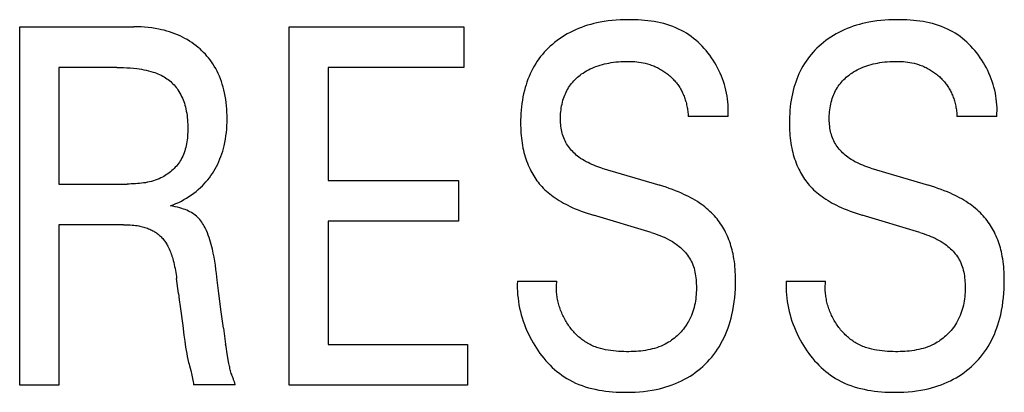
# Model space of a CAD drawing. Extents: x 0 to 594, y 0 to 420.
# Drawn here: x 74 to 79, y 236 to 238 of the extents above; entities that cross this region are included whole.
import ezdxf

# ---------------------------------------------------------------- set-up
doc = ezdxf.new("R2010")
doc.units = 0
doc.header["$LTSCALE"] = 32.67
doc.header["$MEASUREMENT"] = 0
doc.layers.add('20000_FRONT_O', color=7, linetype='CONTINUOUS')

msp = doc.modelspace()

# ---------------------------------------------------------------- linework, layer by layer
at = {"layer": '20000_FRONT_O', "color": 7, "linetype": 'Continuous'}
for p, q in [((74.42488, 236.27863), (74.42488, 237.87863)), ((74.42488, 237.87863), (74.9347, 237.87863)), ((75.62687, 236.27863), (75.62687, 237.87863)), ((75.62687, 237.87863), (76.40702, 237.87863)), ((76.40702, 237.87863), (76.40702, 237.6972)), ((74.59996, 237.6972), (74.59996, 237.17672)), ((74.8585, 237.6972), (74.59996, 237.6972)), ((75.80195, 237.6972), (75.80195, 237.19259)), ((76.40702, 237.6972), (75.80195, 237.6972)), ((77.58542, 237.47835), (77.40762, 237.47835)), ((78.78468, 237.47835), (78.60688, 237.47835)), ((77.02298, 237.24815), (77.28062, 237.17105)), ((78.22225, 237.24815), (78.47988, 237.17105)), ((74.59996, 237.17672), (74.90477, 237.17672)), ((75.80195, 237.19259), (76.38344, 237.19259)), ((76.38344, 237.19259), (76.38344, 237.01116)), ((77.24251, 236.96013), (76.98488, 237.03724)), ((78.44178, 236.96013), (78.18415, 237.03724)), ((74.59996, 236.99528), (74.59996, 236.27863)), ((74.88844, 236.99528), (74.59996, 236.99528)), ((75.80195, 237.01116), (75.80195, 236.46006)), ((76.38344, 237.01116), (75.80195, 237.01116)), ((75.13337, 236.68798), (75.12521, 236.75489)), ((76.6456, 236.74241), (76.82159, 236.74241)), ((77.84487, 236.74241), (78.02086, 236.74241)), ((75.33385, 236.53263), (75.34383, 236.46233)), ((75.80195, 236.46006), (76.42335, 236.46006)), ((76.42335, 236.46006), (76.42335, 236.27863)), ((74.59996, 236.27863), (74.42488, 236.27863)), ((75.38647, 236.27976), (75.2005, 236.27976)), ((76.42335, 236.27863), (75.62687, 236.27863))]:
    msp.add_line(p, q, dxfattribs=at)
for points in [[(77.58542, 237.47835), (77.58625, 237.49134), (77.5866, 237.50438), (77.58647, 237.51744), (77.58587, 237.53051), (77.58482, 237.54358), (77.58331, 237.55664), (77.58136, 237.56966), (77.57897, 237.58264), (77.57615, 237.59556), (77.5729, 237.60841), (77.56925, 237.62117), (77.56518, 237.63382), (77.56072, 237.64636), (77.55586, 237.65877), (77.55062, 237.67104), (77.545, 237.68314), (77.53901, 237.69508), (77.53266, 237.70682), (77.52595, 237.71837), (77.51895, 237.72961), (77.51162, 237.74062), (77.50396, 237.75139), (77.49597, 237.7619), (77.48768, 237.77214), (77.47907, 237.78209), (77.47017, 237.79174), (77.46098, 237.80106), (77.4515, 237.81006), (77.44174, 237.8187), (77.43172, 237.82698), (77.42143, 237.83488), (77.41088, 237.84238), (77.40009, 237.84948), (77.38905, 237.85615), (77.37778, 237.86238), (77.36511, 237.86871), (77.35219, 237.87452), (77.33903, 237.8798), (77.32565, 237.8846), (77.31208, 237.88891), (77.29833, 237.89277), (77.28442, 237.89619), (77.27037, 237.89919), (77.2562, 237.90178), (77.24193, 237.904), (77.22759, 237.90585), (77.21318, 237.90736), (77.19873, 237.90854), (77.18426, 237.90941), (77.16979, 237.91), (77.15533, 237.91031), (77.14091, 237.91038), (77.12265, 237.91012), (77.10447, 237.90946), (77.08638, 237.90836), (77.06837, 237.9068), (77.05045, 237.90475), (77.0326, 237.90217), (77.01482, 237.89904), (77.00075, 237.89614), (76.98675, 237.89287), (76.97283, 237.88922), (76.959, 237.88518), (76.9453, 237.88075), (76.93172, 237.87591), (76.9183, 237.87067), (76.90505, 237.86502), (76.89262, 237.85926), (76.88038, 237.85312), (76.86833, 237.84659), (76.8565, 237.83969), (76.8449, 237.83242), (76.83354, 237.82476), (76.82244, 237.81673), (76.81161, 237.80833), (76.80188, 237.80023), (76.7924, 237.79183), (76.78319, 237.78313), (76.77427, 237.77413), (76.76565, 237.76485), (76.75733, 237.75529), (76.74934, 237.74546), (76.74169, 237.73537), (76.73439, 237.72504), (76.72745, 237.71446), (76.72069, 237.70331), (76.71432, 237.69192), (76.70834, 237.68033), (76.70275, 237.66854), (76.69753, 237.65657), (76.69269, 237.64443), (76.68822, 237.63216), (76.68411, 237.61976), (76.68035, 237.60724), (76.67695, 237.59464), (76.67346, 237.58002), (76.67041, 237.56531), (76.66779, 237.55053), (76.66559, 237.53568), (76.66378, 237.52079), (76.66235, 237.50586), (76.66129, 237.49091)], [(78.78468, 237.47835), (78.78551, 237.49134), (78.78586, 237.50438), (78.78573, 237.51744), (78.78513, 237.53051), (78.78408, 237.54358), (78.78257, 237.55664), (78.78062, 237.56966), (78.77823, 237.58264), (78.77541, 237.59556), (78.77217, 237.60841), (78.76851, 237.62117), (78.76445, 237.63382), (78.75998, 237.64636), (78.75512, 237.65877), (78.74988, 237.67104), (78.74426, 237.68314), (78.73827, 237.69508), (78.73192, 237.70682), (78.72521, 237.71837), (78.71822, 237.72961), (78.71088, 237.74062), (78.70322, 237.75139), (78.69524, 237.7619), (78.68694, 237.77214), (78.67834, 237.78209), (78.66944, 237.79174), (78.66024, 237.80106), (78.65076, 237.81006), (78.64101, 237.8187), (78.63098, 237.82698), (78.62069, 237.83488), (78.61015, 237.84238), (78.59935, 237.84948), (78.58832, 237.85615), (78.57705, 237.86238), (78.56438, 237.86871), (78.55145, 237.87452), (78.53829, 237.8798), (78.52492, 237.8846), (78.51134, 237.88891), (78.49759, 237.89277), (78.48368, 237.89619), (78.46963, 237.89919), (78.45546, 237.90178), (78.4412, 237.904), (78.42685, 237.90585), (78.41244, 237.90736), (78.39799, 237.90854), (78.38352, 237.90941), (78.36905, 237.91), (78.35459, 237.91031), (78.34018, 237.91038), (78.32191, 237.91012), (78.30374, 237.90946), (78.28564, 237.90836), (78.26764, 237.9068), (78.24971, 237.90475), (78.23186, 237.90217), (78.21408, 237.89904), (78.20002, 237.89614), (78.18601, 237.89287), (78.17209, 237.88922), (78.15827, 237.88518), (78.14456, 237.88075), (78.13099, 237.87591), (78.11757, 237.87067), (78.10432, 237.86502), (78.09189, 237.85926), (78.07964, 237.85312), (78.0676, 237.84659), (78.05577, 237.83969), (78.04416, 237.83242), (78.03281, 237.82476), (78.02171, 237.81673), (78.01088, 237.80833), (78.00114, 237.80023), (77.99166, 237.79183), (77.98246, 237.78313), (77.97353, 237.77413), (77.96491, 237.76485), (77.9566, 237.75529), (77.94861, 237.74546), (77.94095, 237.73537), (77.93365, 237.72504), (77.92671, 237.71446), (77.91995, 237.70331), (77.91358, 237.69192), (77.9076, 237.68033), (77.90201, 237.66854), (77.89679, 237.65657), (77.89195, 237.64443), (77.88748, 237.63216), (77.88337, 237.61976), (77.87962, 237.60724), (77.87622, 237.59464), (77.87272, 237.58002), (77.86968, 237.56531), (77.86706, 237.55053), (77.86485, 237.53568), (77.86304, 237.52079), (77.86161, 237.50586), (77.86055, 237.49091)], [(75.09709, 237.0792), (75.10964, 237.08401), (75.12203, 237.08923), (75.13425, 237.09485), (75.14627, 237.10087), (75.1578, 237.10712), (75.16911, 237.11374), (75.18019, 237.12073), (75.19103, 237.12808), (75.20152, 237.13574), (75.21175, 237.14375), (75.2217, 237.15212), (75.23135, 237.16084), (75.23986, 237.16909), (75.24811, 237.17762), (75.25608, 237.18643), (75.26376, 237.19549), (75.27113, 237.20481), (75.27819, 237.21436), (75.28492, 237.22415), (75.29132, 237.23416), (75.29737, 237.24438), (75.30323, 237.25512), (75.30872, 237.26606), (75.31383, 237.27719), (75.31858, 237.28847), (75.32297, 237.29991), (75.32699, 237.31148), (75.33067, 237.32316), (75.334, 237.33494), (75.33698, 237.34681), (75.34024, 237.36174), (75.34299, 237.37677), (75.34526, 237.39187), (75.34707, 237.40705), (75.34844, 237.42227), (75.34941, 237.43754), (75.34998, 237.45283), (75.35018, 237.46814), (75.35006, 237.48263), (75.3496, 237.4971), (75.34881, 237.51156), (75.34765, 237.52599), (75.34612, 237.54037), (75.34419, 237.5547), (75.34185, 237.56897), (75.33909, 237.58317), (75.33587, 237.59728), (75.33265, 237.60965), (75.32906, 237.62192), (75.3251, 237.63408), (75.32075, 237.6461), (75.31601, 237.65797), (75.31086, 237.66967), (75.3053, 237.68117), (75.29933, 237.69245), (75.29293, 237.7035), (75.28706, 237.71282), (75.28089, 237.72195), (75.2744, 237.73087), (75.26763, 237.73957), (75.26057, 237.74805), (75.25323, 237.7563), (75.24564, 237.7643), (75.23779, 237.77205), (75.22969, 237.77955), (75.22137, 237.78678), (75.21207, 237.79432), (75.20252, 237.80154), (75.19274, 237.80842), (75.18273, 237.81498), (75.17251, 237.82119), (75.16209, 237.82707), (75.1515, 237.83261), (75.14073, 237.83781), (75.12924, 237.8429), (75.11759, 237.84761), (75.1058, 237.85196), (75.09388, 237.85595), (75.08184, 237.85958), (75.0697, 237.86287), (75.05748, 237.86581), (75.04518, 237.86842), (75.02955, 237.87126), (75.01384, 237.87361), (74.99808, 237.87547), (74.98226, 237.87689), (74.96642, 237.87787), (74.95056, 237.87844), (74.9347, 237.87863)], [(74.8585, 237.6972), (74.87338, 237.69708), (74.88826, 237.6967), (74.90313, 237.69603), (74.91798, 237.69505), (74.93281, 237.69372), (74.94761, 237.69203), (74.95812, 237.69059), (74.96861, 237.68892), (74.97905, 237.68701), (74.98944, 237.68484), (74.99976, 237.68238), (75.01001, 237.67962), (75.02018, 237.67654), (75.02751, 237.67407), (75.03478, 237.67141), (75.04197, 237.66854), (75.04907, 237.66546), (75.05606, 237.66214), (75.06292, 237.65859), (75.06965, 237.65478), (75.07622, 237.65071), (75.08204, 237.64678), (75.08772, 237.64263), (75.09325, 237.63827), (75.09861, 237.63371), (75.10381, 237.62895), (75.10884, 237.62401), (75.11369, 237.61889), (75.11836, 237.61359), (75.12283, 237.60814), (75.12709, 237.60253), (75.13116, 237.59678), (75.13567, 237.58983), (75.13989, 237.58269), (75.14383, 237.5754), (75.14749, 237.56797), (75.15088, 237.5604), (75.15402, 237.55272), (75.1569, 237.54495), (75.15954, 237.53709), (75.16194, 237.52916), (75.16412, 237.52118), (75.16641, 237.51167), (75.1684, 237.5021), (75.17011, 237.49249), (75.17154, 237.48283), (75.17272, 237.47312), (75.17364, 237.46336), (75.17433, 237.45357), (75.17479, 237.44373), (75.17505, 237.43384), (75.1751, 237.42392), (75.175, 237.4155), (75.17475, 237.40707), (75.17435, 237.39863), (75.17377, 237.3902), (75.17302, 237.38179), (75.17206, 237.37341), (75.1709, 237.36507), (75.16952, 237.35678), (75.16791, 237.34856), (75.16604, 237.34042), (75.16392, 237.33236), (75.16153, 237.32441), (75.15886, 237.31657), (75.15589, 237.30886), (75.1526, 237.30128), (75.149, 237.29385), (75.14506, 237.28658), (75.14137, 237.28041), (75.13742, 237.27437), (75.13323, 237.26848), (75.12881, 237.26273), (75.12416, 237.25714), (75.11931, 237.2517), (75.11426, 237.24643), (75.10901, 237.24134), (75.10359, 237.23642), (75.098, 237.23168), (75.09224, 237.22714), (75.08634, 237.22279), (75.0803, 237.21864), (75.07413, 237.2147), (75.06784, 237.21097), (75.06145, 237.20747), (75.05495, 237.20418), (75.04671, 237.2004), (75.03834, 237.19696), (75.02985, 237.19386), (75.02126, 237.19107), (75.01257, 237.18859), (75.0038, 237.18638), (74.99495, 237.18445), (74.98604, 237.18278), (74.97708, 237.18135), (74.96808, 237.18014), (74.95904, 237.17914), (74.94999, 237.17834), (74.94092, 237.17771), (74.93186, 237.17725), (74.9228, 237.17695), (74.91377, 237.17677), (74.90477, 237.17672)], [(77.02298, 237.24815), (77.01391, 237.25096), (77.00488, 237.25395), (76.99591, 237.25714), (76.987, 237.26054), (76.97819, 237.26416), (76.96947, 237.26802), (76.96087, 237.27214), (76.9524, 237.27651), (76.94409, 237.28116), (76.93593, 237.28611), (76.92795, 237.29135), (76.92017, 237.29691), (76.91432, 237.30142), (76.90861, 237.30612), (76.90304, 237.31101), (76.89764, 237.31608), (76.89242, 237.32132), (76.88738, 237.32674), (76.88255, 237.33233), (76.87792, 237.33807), (76.87353, 237.34398), (76.86938, 237.35004), (76.86548, 237.35626), (76.86184, 237.36261), (76.85848, 237.36911), (76.85533, 237.37594), (76.85247, 237.38291), (76.8499, 237.38999), (76.84761, 237.39718), (76.84559, 237.40447), (76.84383, 237.41184), (76.84232, 237.41928), (76.84104, 237.42678), (76.84, 237.43432), (76.83918, 237.44191), (76.83856, 237.44951), (76.83815, 237.45713), (76.83792, 237.46474), (76.83789, 237.4735), (76.8381, 237.48225), (76.83856, 237.49096), (76.83927, 237.49965), (76.84024, 237.50829), (76.84147, 237.5169), (76.84297, 237.52545), (76.84474, 237.53396), (76.84678, 237.54241), (76.84911, 237.55079), (76.85141, 237.55817), (76.85394, 237.56548), (76.85669, 237.57271), (76.85968, 237.57984), (76.86291, 237.58687), (76.86637, 237.59379), (76.87008, 237.60056), (76.87403, 237.6072), (76.87823, 237.61367), (76.88268, 237.61996), (76.88736, 237.62605), (76.89227, 237.63195), (76.89742, 237.63766), (76.90277, 237.64318), (76.90833, 237.64851), (76.91407, 237.65365), (76.91998, 237.6586), (76.92605, 237.66335), (76.93227, 237.6679), (76.93862, 237.67225), (76.94641, 237.67722), (76.95437, 237.68191), (76.96247, 237.68632), (76.97072, 237.69045), (76.97909, 237.69431), (76.98758, 237.6979), (76.99617, 237.70123), (77.00556, 237.70453), (77.01506, 237.70755), (77.02464, 237.71028), (77.03429, 237.71274), (77.04401, 237.71494), (77.05379, 237.7169), (77.0636, 237.71862), (77.07457, 237.72027), (77.08557, 237.72164), (77.0966, 237.72273), (77.10766, 237.72356), (77.11873, 237.72411), (77.12982, 237.7244), (77.14091, 237.72441), (77.15034, 237.72422), (77.15976, 237.72381), (77.16916, 237.72317), (77.17854, 237.72229), (77.18788, 237.72115), (77.19718, 237.71972), (77.20643, 237.71799), (77.21649, 237.71573), (77.22646, 237.71308), (77.23632, 237.71006)], [(77.23632, 237.71006), (77.24218, 237.70807), (77.24799, 237.70593), (77.25375, 237.70366), (77.25945, 237.70126), (77.26509, 237.69871), (77.2701, 237.69631), (77.27505, 237.69381), (77.27994, 237.69119), (77.28478, 237.68847), (77.28956, 237.68565), (77.29428, 237.68272), (77.29894, 237.67969), (77.30353, 237.67656), (77.30806, 237.67333), (77.31252, 237.67001), (77.3169, 237.66658), (77.32106, 237.66319), (77.32515, 237.65971), (77.32917, 237.65614), (77.3331, 237.65249), (77.33696, 237.64875), (77.34073, 237.64493), (77.34441, 237.64103), (77.348, 237.63705), (77.3515, 237.63298), (77.3549, 237.62884), (77.3582, 237.62461), (77.36139, 237.62031), (77.36448, 237.61593), (77.36746, 237.61147), (77.37033, 237.60693), (77.37309, 237.60232), (77.37574, 237.59765), (77.37828, 237.59291), (77.38071, 237.58812), (77.38303, 237.58327), (77.38524, 237.57837), (77.38735, 237.57342), (77.38935, 237.56842), (77.39124, 237.56338), (77.39303, 237.5583), (77.39472, 237.55319), (77.39643, 237.54757), (77.39802, 237.54193), (77.39949, 237.53625), (77.40084, 237.53054), (77.40207, 237.52481), (77.40317, 237.51905), (77.40416, 237.51327), (77.40503, 237.50748), (77.40578, 237.50167), (77.40641, 237.49585), (77.40693, 237.49002), (77.40733, 237.48418), (77.40762, 237.47835)], [(78.22225, 237.24815), (78.21318, 237.25096), (78.20415, 237.25395), (78.19517, 237.25714), (78.18627, 237.26054), (78.17745, 237.26416), (78.16873, 237.26802), (78.16013, 237.27214), (78.15167, 237.27651), (78.14335, 237.28116), (78.13519, 237.28611), (78.12722, 237.29135), (78.11943, 237.29691), (78.11358, 237.30142), (78.10787, 237.30612), (78.10231, 237.31101), (78.0969, 237.31608), (78.09168, 237.32132), (78.08664, 237.32674), (78.08181, 237.33233), (78.07719, 237.33807), (78.07279, 237.34398), (78.06864, 237.35004), (78.06474, 237.35626), (78.0611, 237.36261), (78.05775, 237.36911), (78.05459, 237.37594), (78.05173, 237.38291), (78.04916, 237.38999), (78.04687, 237.39718), (78.04485, 237.40447), (78.04309, 237.41184), (78.04158, 237.41928), (78.04031, 237.42678), (78.03926, 237.43432), (78.03844, 237.44191), (78.03782, 237.44951), (78.03741, 237.45713), (78.03719, 237.46474), (78.03715, 237.4735), (78.03736, 237.48225), (78.03782, 237.49096), (78.03853, 237.49965), (78.0395, 237.50829), (78.04073, 237.5169), (78.04223, 237.52545), (78.044, 237.53396), (78.04605, 237.54241), (78.04837, 237.55079), (78.05067, 237.55817), (78.0532, 237.56548), (78.05596, 237.57271), (78.05895, 237.57984), (78.06217, 237.58687), (78.06564, 237.59379), (78.06934, 237.60056), (78.07329, 237.6072), (78.07749, 237.61367), (78.08194, 237.61996), (78.08662, 237.62605), (78.09154, 237.63195), (78.09668, 237.63766), (78.10204, 237.64318), (78.10759, 237.64851), (78.11333, 237.65365), (78.11924, 237.6586), (78.12531, 237.66335), (78.13153, 237.6679), (78.13788, 237.67225), (78.14567, 237.67722), (78.15363, 237.68191), (78.16173, 237.68632), (78.16998, 237.69045), (78.17835, 237.69431), (78.18684, 237.6979), (78.19543, 237.70123), (78.20483, 237.70453), (78.21432, 237.70755), (78.2239, 237.71028), (78.23355, 237.71274), (78.24328, 237.71494), (78.25305, 237.7169), (78.26287, 237.71862), (78.27383, 237.72027), (78.28483, 237.72164), (78.29586, 237.72273), (78.30692, 237.72356), (78.31799, 237.72411), (78.32908, 237.7244), (78.34018, 237.72441), (78.3496, 237.72422), (78.35902, 237.72381), (78.36842, 237.72317), (78.3778, 237.72229), (78.38714, 237.72115), (78.39645, 237.71972), (78.40569, 237.71799), (78.41576, 237.71573), (78.42573, 237.71308), (78.43559, 237.71006)], [(78.43559, 237.71006), (78.44144, 237.70807), (78.44725, 237.70593), (78.45301, 237.70366), (78.45871, 237.70126), (78.46436, 237.69871), (78.46936, 237.69631), (78.47431, 237.69381), (78.47921, 237.69119), (78.48405, 237.68847), (78.48883, 237.68565), (78.49355, 237.68272), (78.4982, 237.67969), (78.5028, 237.67656), (78.50732, 237.67333), (78.51178, 237.67001), (78.51616, 237.66658), (78.52033, 237.66319), (78.52441, 237.65971), (78.52843, 237.65614), (78.53237, 237.65249), (78.53622, 237.64875), (78.53999, 237.64493), (78.54368, 237.64103), (78.54727, 237.63705), (78.55076, 237.63298), (78.55416, 237.62884), (78.55746, 237.62461), (78.56066, 237.62031), (78.56374, 237.61593), (78.56672, 237.61147), (78.56959, 237.60693), (78.57235, 237.60232), (78.575, 237.59765), (78.57754, 237.59291), (78.57997, 237.58812), (78.58229, 237.58327), (78.58451, 237.57837), (78.58661, 237.57342), (78.58861, 237.56842), (78.59051, 237.56338), (78.5923, 237.5583), (78.59398, 237.55319), (78.59569, 237.54757), (78.59729, 237.54193), (78.59876, 237.53625), (78.6001, 237.53054), (78.60133, 237.52481), (78.60244, 237.51905), (78.60342, 237.51327), (78.60429, 237.50748), (78.60504, 237.50167), (78.60568, 237.49585), (78.60619, 237.49002), (78.60659, 237.48418), (78.60688, 237.47835)], [(76.66129, 237.49091), (76.66061, 237.4769), (76.66023, 237.46289), (76.66012, 237.44886), (76.66023, 237.43764), (76.66052, 237.42641), (76.66101, 237.41519), (76.66169, 237.40398), (76.66259, 237.39278), (76.66371, 237.38161), (76.66506, 237.37046), (76.66665, 237.35934), (76.66849, 237.34827), (76.6706, 237.33723), (76.6727, 237.32747), (76.67502, 237.31776), (76.67756, 237.30811), (76.68034, 237.29852), (76.68334, 237.28899), (76.68659, 237.27955), (76.69008, 237.2702), (76.69381, 237.26094), (76.6978, 237.25178), (76.70205, 237.24274), (76.70588, 237.23512), (76.7099, 237.22759), (76.7141, 237.22017), (76.7185, 237.21285), (76.72308, 237.20565), (76.72785, 237.19858), (76.73281, 237.19164), (76.73795, 237.18485), (76.74327, 237.1782), (76.74878, 237.17171), (76.75446, 237.16538), (76.76122, 237.15832), (76.76819, 237.15148), (76.77538, 237.14486), (76.78276, 237.13846), (76.79032, 237.13226), (76.79805, 237.12626), (76.80592, 237.12046), (76.81393, 237.11485), (76.8231, 237.10876), (76.83241, 237.1029), (76.84185, 237.09727), (76.85142, 237.09184), (76.8611, 237.08663), (76.87089, 237.08161), (76.88077, 237.07678), (76.89074, 237.07214), (76.90387, 237.06634), (76.91713, 237.06083), (76.9305, 237.0556), (76.94397, 237.05064), (76.95753, 237.04593), (76.97117, 237.04147), (76.98488, 237.03724)], [(77.86055, 237.49091), (77.85987, 237.4769), (77.85949, 237.46289), (77.85938, 237.44886), (77.85949, 237.43764), (77.85979, 237.42641), (77.86027, 237.41519), (77.86095, 237.40398), (77.86185, 237.39278), (77.86297, 237.38161), (77.86432, 237.37046), (77.86591, 237.35934), (77.86776, 237.34827), (77.86987, 237.33723), (77.87196, 237.32747), (77.87428, 237.31776), (77.87683, 237.30811), (77.8796, 237.29852), (77.88261, 237.28899), (77.88585, 237.27955), (77.88934, 237.2702), (77.89308, 237.26094), (77.89707, 237.25178), (77.90131, 237.24274), (77.90514, 237.23512), (77.90916, 237.22759), (77.91337, 237.22017), (77.91776, 237.21285), (77.92235, 237.20565), (77.92711, 237.19858), (77.93207, 237.19164), (77.93721, 237.18485), (77.94253, 237.1782), (77.94804, 237.17171), (77.95373, 237.16538), (77.96048, 237.15832), (77.96746, 237.15148), (77.97464, 237.14486), (77.98203, 237.13846), (77.98959, 237.13226), (77.99731, 237.12626), (78.00519, 237.12046), (78.0132, 237.11485), (78.02236, 237.10876), (78.03167, 237.1029), (78.04111, 237.09727), (78.05068, 237.09184), (78.06036, 237.08663), (78.07015, 237.08161), (78.08003, 237.07678), (78.09, 237.07214), (78.10314, 237.06634), (78.1164, 237.06083), (78.12976, 237.0556), (78.14323, 237.05064), (78.15679, 237.04593), (78.17044, 237.04147), (78.18415, 237.03724)], [(77.61882, 236.72774), (77.61899, 236.75035), (77.61882, 236.76185), (77.61849, 236.77336), (77.61796, 236.78486), (77.61723, 236.79635), (77.61629, 236.80783), (77.61512, 236.81929), (77.61371, 236.83071), (77.61204, 236.8421), (77.61011, 236.85345), (77.6079, 236.86475), (77.6059, 236.87386), (77.6037, 236.88293), (77.60131, 236.89195), (77.59871, 236.90091), (77.59591, 236.90981), (77.59291, 236.91864), (77.58969, 236.92739), (77.58625, 236.93607), (77.5826, 236.94465), (77.57873, 236.95313), (77.57464, 236.96152), (77.57056, 236.96933), (77.56628, 236.97704), (77.56181, 236.98464), (77.55714, 236.99212), (77.55228, 236.99948), (77.54723, 237.00671), (77.54199, 237.0138), (77.53656, 237.02074), (77.53095, 237.02753), (77.52516, 237.03417), (77.5192, 237.04064), (77.51221, 237.04779), (77.50501, 237.05472), (77.4976, 237.06144), (77.49001, 237.06795), (77.48225, 237.07425), (77.47432, 237.08034), (77.46624, 237.08623), (77.45802, 237.09192), (77.44853, 237.09815), (77.43889, 237.10413), (77.42912, 237.10988), (77.41921, 237.1154), (77.40918, 237.1207), (77.39905, 237.12579), (77.38881, 237.13069), (77.37849, 237.13539), (77.36481, 237.14129), (77.35101, 237.1469), (77.33711, 237.15222), (77.3231, 237.15728), (77.30901, 237.1621), (77.29484, 237.16668), (77.28062, 237.17105)], [(78.81808, 236.72774), (78.81825, 236.75035), (78.81809, 236.76185), (78.81775, 236.77336), (78.81722, 236.78486), (78.8165, 236.79635), (78.81555, 236.80783), (78.81438, 236.81929), (78.81297, 236.83071), (78.8113, 236.8421), (78.80937, 236.85345), (78.80716, 236.86475), (78.80516, 236.87386), (78.80296, 236.88293), (78.80057, 236.89195), (78.79797, 236.90091), (78.79518, 236.90981), (78.79217, 236.91864), (78.78895, 236.92739), (78.78552, 236.93607), (78.78187, 236.94465), (78.77799, 236.95313), (78.7739, 236.96152), (78.76982, 236.96933), (78.76555, 236.97704), (78.76107, 236.98464), (78.7564, 236.99212), (78.75154, 236.99948), (78.74649, 237.00671), (78.74125, 237.0138), (78.73582, 237.02074), (78.73021, 237.02753), (78.72443, 237.03417), (78.71846, 237.04064), (78.71147, 237.04779), (78.70427, 237.05472), (78.69687, 237.06144), (78.68928, 237.06795), (78.68151, 237.07425), (78.67358, 237.08034), (78.6655, 237.08623), (78.65728, 237.09192), (78.64779, 237.09815), (78.63816, 237.10413), (78.62838, 237.10988), (78.61847, 237.1154), (78.60844, 237.1207), (78.59831, 237.12579), (78.58807, 237.13069), (78.57775, 237.13539), (78.56407, 237.14129), (78.55028, 237.1469), (78.53637, 237.15222), (78.52236, 237.15728), (78.50827, 237.1621), (78.49411, 237.16668), (78.47988, 237.17105)], [(75.3137, 236.68735), (75.30666, 236.7475), (75.30301, 236.77757), (75.30065, 236.79584), (75.2981, 236.8141), (75.29532, 236.83232), (75.29223, 236.85048), (75.28876, 236.86856), (75.28487, 236.88655), (75.28236, 236.89703), (75.27966, 236.90747), (75.27675, 236.91784), (75.2736, 236.92816), (75.2702, 236.9384), (75.26652, 236.94855), (75.26255, 236.95861), (75.25826, 236.96857), (75.25518, 236.97521), (75.25193, 236.98177), (75.2485, 236.98824), (75.24487, 236.99458), (75.24103, 237.00078), (75.23695, 237.00681), (75.23263, 237.01264), (75.22804, 237.01826), (75.22318, 237.02363), (75.21835, 237.02845), (75.21328, 237.03303), (75.20799, 237.03737), (75.2025, 237.04148), (75.19684, 237.04534), (75.19103, 237.04896), (75.18434, 237.05273), (75.17751, 237.05621), (75.17054, 237.05941), (75.16345, 237.06235), (75.15626, 237.06503), (75.149, 237.06748), (75.13878, 237.07052), (75.12846, 237.07316), (75.11806, 237.07547), (75.10759, 237.07746), (75.09709, 237.0792)], [(74.88844, 236.99528), (74.89596, 236.99523), (74.90349, 236.99504), (74.91101, 236.99473), (74.91852, 236.99428), (74.92603, 236.99368), (74.93352, 236.99292), (74.941, 236.99199), (74.94845, 236.9909), (74.95587, 236.98961), (74.96151, 236.98851), (74.96713, 236.98729), (74.97272, 236.98594), (74.97827, 236.98447), (74.98379, 236.98286), (74.98926, 236.98111), (74.99468, 236.97922), (75.00005, 236.97717), (75.00536, 236.97497), (75.0106, 236.97261), (75.01477, 236.97058), (75.01888, 236.96845), (75.02294, 236.9662), (75.02694, 236.96385), (75.03086, 236.96138), (75.03471, 236.95881), (75.03848, 236.95612), (75.04217, 236.95332), (75.04576, 236.95041), (75.04925, 236.94739), (75.05264, 236.94426), (75.05625, 236.94066), (75.05974, 236.93694), (75.06309, 236.9331), (75.06632, 236.92914), (75.06943, 236.92508), (75.07242, 236.92093), (75.07529, 236.91669), (75.07806, 236.91237), (75.08071, 236.90798), (75.08325, 236.90353), (75.0857, 236.89903), (75.08878, 236.89298), (75.0917, 236.88686), (75.09446, 236.88067), (75.09707, 236.87442), (75.09953, 236.86811), (75.10185, 236.86176), (75.10404, 236.85535), (75.1061, 236.8489), (75.10805, 236.84242), (75.10989, 236.8359), (75.11222, 236.82703), (75.11437, 236.81812), (75.11635, 236.80916), (75.11817, 236.80018), (75.11984, 236.79116), (75.12137, 236.78212), (75.12277, 236.77306), (75.12404, 236.76398), (75.12521, 236.75489)], [(77.24251, 236.96013), (77.25235, 236.9571), (77.26214, 236.95388), (77.27187, 236.95046), (77.28153, 236.94683), (77.29111, 236.94296), (77.30058, 236.93885), (77.30993, 236.93447), (77.31915, 236.92982), (77.32822, 236.92487), (77.33713, 236.91961), (77.34586, 236.91402), (77.3544, 236.9081), (77.36073, 236.90337), (77.36694, 236.89843), (77.37299, 236.8933), (77.37887, 236.88798), (77.38456, 236.88247), (77.39006, 236.87678), (77.39534, 236.8709), (77.40038, 236.86485), (77.40517, 236.85863), (77.4097, 236.85224), (77.41395, 236.84569), (77.4179, 236.83898), (77.42153, 236.83212), (77.42513, 236.82445), (77.42835, 236.8166), (77.43121, 236.80861), (77.43373, 236.80048), (77.43593, 236.79223), (77.43783, 236.78387), (77.43944, 236.77542), (77.44079, 236.76688), (77.44189, 236.75828), (77.44277, 236.74962), (77.44343, 236.74093), (77.4439, 236.73221), (77.44423, 236.72241), (77.44433, 236.71261), (77.44419, 236.70282), (77.44382, 236.69304), (77.44321, 236.68329), (77.44234, 236.67357), (77.4412, 236.6639), (77.4398, 236.65429), (77.43813, 236.64474), (77.43616, 236.63527), (77.43391, 236.62588), (77.43136, 236.61658), (77.4285, 236.6074), (77.42532, 236.59832), (77.42183, 236.58937), (77.418, 236.58056), (77.41384, 236.57189), (77.40933, 236.56338), (77.40527, 236.55634), (77.40096, 236.54943), (77.39643, 236.54265), (77.39166, 236.53601), (77.38668, 236.52951), (77.38149, 236.52318), (77.37609, 236.517), (77.3705, 236.511), (77.36473, 236.50517), (77.35877, 236.49953), (77.35264, 236.49409), (77.34635, 236.48885), (77.33991, 236.48382), (77.33331, 236.479), (77.32658, 236.47441), (77.31971, 236.47006), (77.31272, 236.46594), (77.30561, 236.46208), (77.29631, 236.45748), (77.28684, 236.45329), (77.27721, 236.44949), (77.26744, 236.44607), (77.25753, 236.443), (77.24751, 236.44028), (77.23738, 236.43789), (77.22715, 236.43581), (77.21684, 236.43402), (77.20645, 236.43251), (77.19601, 236.43125), (77.18551, 236.43025), (77.17499, 236.42947), (77.16443, 236.4289), (77.15387, 236.42853), (77.1433, 236.42834), (77.13275, 236.42831), (77.12091, 236.42846), (77.10911, 236.42882), (77.09736, 236.42941), (77.08565, 236.43026), (77.07401, 236.43139), (77.06243, 236.43283), (77.05092, 236.4346), (77.0395, 236.43673), (77.02816, 236.43924), (77.01691, 236.44216), (77.00577, 236.4455)], [(78.44178, 236.96013), (78.45161, 236.9571), (78.4614, 236.95388), (78.47114, 236.95046), (78.4808, 236.94683), (78.49037, 236.94296), (78.49984, 236.93885), (78.50919, 236.93447), (78.51841, 236.92982), (78.52748, 236.92487), (78.53639, 236.91961), (78.54512, 236.91402), (78.55366, 236.9081), (78.56, 236.90337), (78.5662, 236.89843), (78.57225, 236.8933), (78.57813, 236.88798), (78.58383, 236.88247), (78.58932, 236.87678), (78.5946, 236.8709), (78.59964, 236.86485), (78.60444, 236.85863), (78.60897, 236.85224), (78.61321, 236.84569), (78.61716, 236.83898), (78.62079, 236.83212), (78.62439, 236.82445), (78.62761, 236.8166), (78.63047, 236.80861), (78.633, 236.80048), (78.6352, 236.79223), (78.63709, 236.78387), (78.63871, 236.77542), (78.64005, 236.76688), (78.64116, 236.75828), (78.64203, 236.74962), (78.64269, 236.74093), (78.64317, 236.73221), (78.64349, 236.72241), (78.64359, 236.71261), (78.64346, 236.70282), (78.64309, 236.69304), (78.64247, 236.68329), (78.6416, 236.67357), (78.64047, 236.6639), (78.63907, 236.65429), (78.63739, 236.64474), (78.63543, 236.63527), (78.63317, 236.62588), (78.63062, 236.61658), (78.62776, 236.6074), (78.62459, 236.59832), (78.62109, 236.58937), (78.61726, 236.58056), (78.6131, 236.57189), (78.60859, 236.56338), (78.60453, 236.55634), (78.60023, 236.54943), (78.59569, 236.54265), (78.59093, 236.53601), (78.58594, 236.52951), (78.58075, 236.52318), (78.57536, 236.517), (78.56977, 236.511), (78.56399, 236.50517), (78.55803, 236.49953), (78.55191, 236.49409), (78.54562, 236.48885), (78.53917, 236.48382), (78.53258, 236.479), (78.52584, 236.47441), (78.51898, 236.47006), (78.51198, 236.46594), (78.50488, 236.46208), (78.49557, 236.45748), (78.4861, 236.45329), (78.47647, 236.44949), (78.4667, 236.44607), (78.4568, 236.443), (78.44677, 236.44028), (78.43664, 236.43789), (78.42641, 236.43581), (78.4161, 236.43402), (78.40572, 236.43251), (78.39527, 236.43125), (78.38478, 236.43025), (78.37425, 236.42947), (78.3637, 236.4289), (78.35313, 236.42853), (78.34256, 236.42834), (78.33201, 236.42831), (78.32017, 236.42846), (78.30837, 236.42882), (78.29662, 236.42941), (78.28491, 236.43026), (78.27327, 236.43139), (78.26169, 236.43283), (78.25018, 236.4346), (78.23876, 236.43673), (78.22742, 236.43924), (78.21618, 236.44216), (78.20503, 236.4455)], [(76.6456, 236.74241), (76.64519, 236.72746), (76.64526, 236.71248), (76.64581, 236.69749), (76.64684, 236.6825), (76.64835, 236.66753), (76.65033, 236.65259), (76.65276, 236.63769), (76.65565, 236.62285), (76.65899, 236.60807), (76.66278, 236.59338), (76.667, 236.57879), (76.67166, 236.5643), (76.67674, 236.54994), (76.68224, 236.53572), (76.68816, 236.52165), (76.69448, 236.50773), (76.70121, 236.494), (76.70834, 236.48046), (76.71586, 236.46712), (76.72305, 236.45515), (76.73055, 236.44338), (76.73836, 236.43183), (76.74649, 236.42051), (76.75491, 236.40943), (76.76364, 236.39862), (76.77266, 236.38809), (76.78197, 236.37785), (76.79158, 236.36794), (76.80146, 236.35835), (76.81162, 236.34911), (76.82206, 236.34024), (76.83277, 236.33175), (76.84375, 236.32365), (76.85499, 236.31598), (76.86649, 236.30873), (76.87824, 236.30194), (76.89175, 236.29485), (76.90555, 236.28833), (76.91963, 236.28237), (76.93395, 236.27694), (76.94851, 236.27203), (76.96326, 236.26761), (76.9782, 236.26368), (76.9933, 236.26021), (77.00854, 236.25719), (77.0239, 236.2546), (77.03935, 236.25241), (77.05487, 236.25061), (77.07043, 236.24919), (77.08603, 236.24813), (77.10163, 236.2474), (77.11721, 236.24699), (77.13275, 236.24688), (77.15191, 236.24715), (77.17098, 236.24788), (77.18995, 236.24912), (77.20882, 236.25089), (77.2276, 236.25323), (77.24629, 236.25616), (77.26489, 236.25973), (77.2795, 236.26301), (77.29403, 236.26672), (77.30846, 236.27086), (77.32277, 236.27543), (77.33692, 236.28045), (77.35091, 236.28593), (77.36471, 236.29187), (77.37829, 236.29828), (77.39104, 236.30486), (77.40355, 236.31186), (77.41583, 236.31928), (77.42783, 236.32713), (77.43956, 236.33538), (77.451, 236.34404), (77.46213, 236.3531), (77.47293, 236.36254), (77.4835, 236.37247), (77.49371, 236.38278), (77.50355, 236.39344), (77.513, 236.40445), (77.52206, 236.41579), (77.53071, 236.42744), (77.53894, 236.43938), (77.54673, 236.4516), (77.55407, 236.46409), (77.56138, 236.47764), (77.56818, 236.49144), (77.57449, 236.50547), (77.58032, 236.51972), (77.58568, 236.53416), (77.59059, 236.54876), (77.59507, 236.56352), (77.59912, 236.57839), (77.60276, 236.59336), (77.60678, 236.61234), (77.61019, 236.63142), (77.61301, 236.65058), (77.61526, 236.66982), (77.61697, 236.6891), (77.61815, 236.70842), (77.61882, 236.72774)], [(77.00577, 236.4455), (76.99961, 236.44756), (76.9935, 236.44978), (76.98744, 236.45215), (76.98145, 236.45467), (76.97553, 236.45736), (76.96968, 236.4602), (76.96392, 236.46321), (76.95855, 236.46621), (76.95327, 236.46935), (76.94807, 236.47263), (76.94295, 236.47605), (76.93793, 236.4796), (76.93299, 236.48328), (76.92813, 236.48709), (76.92337, 236.49102), (76.9187, 236.49507), (76.91412, 236.49924), (76.90963, 236.50352), (76.90524, 236.50791), (76.90094, 236.51241), (76.89674, 236.51701), (76.89263, 236.52171), (76.88862, 236.52651), (76.88471, 236.5314), (76.8809, 236.53637), (76.87719, 236.54144), (76.87358, 236.54658), (76.87008, 236.5518), (76.86668, 236.5571), (76.86339, 236.56247), (76.8602, 236.56791), (76.85711, 236.57344), (76.85412, 236.57902), (76.85125, 236.58467), (76.8485, 236.59037), (76.84586, 236.59613), (76.84333, 236.60193), (76.84093, 236.60779), (76.83864, 236.61368), (76.83648, 236.61962), (76.83444, 236.6256), (76.83252, 236.63161), (76.83074, 236.63766), (76.82908, 236.64373), (76.82755, 236.64983), (76.82616, 236.65595), (76.8249, 236.6621), (76.82378, 236.66826), (76.8228, 236.67443), (76.82195, 236.68062), (76.82125, 236.68681), (76.82069, 236.69301), (76.82028, 236.69921), (76.82001, 236.70541), (76.81989, 236.7116), (76.81992, 236.71779), (76.82011, 236.72397), (76.82045, 236.73014), (76.82094, 236.73628), (76.82159, 236.74241)], [(77.84487, 236.74241), (77.84445, 236.72746), (77.84452, 236.71248), (77.84507, 236.69749), (77.84611, 236.6825), (77.84761, 236.66753), (77.84959, 236.65259), (77.85202, 236.63769), (77.85492, 236.62285), (77.85826, 236.60807), (77.86204, 236.59338), (77.86626, 236.57879), (77.87092, 236.5643), (77.876, 236.54994), (77.8815, 236.53572), (77.88742, 236.52165), (77.89375, 236.50773), (77.90048, 236.494), (77.9076, 236.48046), (77.91512, 236.46712), (77.92231, 236.45515), (77.92981, 236.44338), (77.93763, 236.43183), (77.94575, 236.42051), (77.95418, 236.40943), (77.9629, 236.39862), (77.97192, 236.38809), (77.98124, 236.37785), (77.99084, 236.36794), (78.00072, 236.35835), (78.01089, 236.34911), (78.02133, 236.34024), (78.03204, 236.33175), (78.04301, 236.32365), (78.05425, 236.31598), (78.06575, 236.30873), (78.0775, 236.30194), (78.09101, 236.29485), (78.10482, 236.28833), (78.11889, 236.28237), (78.13322, 236.27694), (78.14777, 236.27203), (78.16253, 236.26761), (78.17747, 236.26368), (78.19257, 236.26021), (78.20781, 236.25719), (78.22316, 236.2546), (78.23861, 236.25241), (78.25413, 236.25061), (78.2697, 236.24919), (78.28529, 236.24813), (78.30089, 236.2474), (78.31647, 236.24699), (78.33201, 236.24688), (78.35117, 236.24715), (78.37024, 236.24788), (78.38921, 236.24912), (78.40808, 236.25089), (78.42687, 236.25323), (78.44556, 236.25616), (78.46415, 236.25973), (78.47877, 236.26301), (78.4933, 236.26672), (78.50773, 236.27086), (78.52203, 236.27543), (78.53619, 236.28045), (78.55017, 236.28593), (78.56397, 236.29187), (78.57755, 236.29828), (78.5903, 236.30486), (78.60282, 236.31186), (78.61509, 236.31928), (78.6271, 236.32713), (78.63883, 236.33538), (78.65026, 236.34404), (78.66139, 236.3531), (78.6722, 236.36254), (78.68276, 236.37247), (78.69297, 236.38278), (78.70281, 236.39344), (78.71227, 236.40445), (78.72132, 236.41579), (78.72997, 236.42744), (78.7382, 236.43938), (78.74599, 236.4516), (78.75334, 236.46409), (78.76064, 236.47764), (78.76744, 236.49144), (78.77375, 236.50547), (78.77958, 236.51972), (78.78494, 236.53416), (78.78986, 236.54876), (78.79433, 236.56352), (78.79838, 236.57839), (78.80202, 236.59336), (78.80604, 236.61234), (78.80945, 236.63142), (78.81227, 236.65058), (78.81453, 236.66982), (78.81623, 236.6891), (78.81741, 236.70842), (78.81808, 236.72774)], [(78.20503, 236.4455), (78.19887, 236.44756), (78.19276, 236.44978), (78.18671, 236.45215), (78.18071, 236.45467), (78.17479, 236.45736), (78.16894, 236.4602), (78.16318, 236.46321), (78.15781, 236.46621), (78.15253, 236.46935), (78.14733, 236.47263), (78.14222, 236.47605), (78.13719, 236.4796), (78.13225, 236.48328), (78.1274, 236.48709), (78.12263, 236.49102), (78.11796, 236.49507), (78.11338, 236.49924), (78.10889, 236.50352), (78.1045, 236.50791), (78.1002, 236.51241), (78.096, 236.51701), (78.09189, 236.52171), (78.08788, 236.52651), (78.08397, 236.5314), (78.08016, 236.53637), (78.07645, 236.54144), (78.07285, 236.54658), (78.06934, 236.5518), (78.06594, 236.5571), (78.06265, 236.56247), (78.05946, 236.56791), (78.05637, 236.57344), (78.05339, 236.57902), (78.05052, 236.58467), (78.04776, 236.59037), (78.04512, 236.59613), (78.04259, 236.60193), (78.04019, 236.60779), (78.0379, 236.61368), (78.03574, 236.61962), (78.0337, 236.6256), (78.03179, 236.63161), (78.03, 236.63766), (78.02834, 236.64373), (78.02682, 236.64983), (78.02542, 236.65595), (78.02417, 236.6621), (78.02304, 236.66826), (78.02206, 236.67443), (78.02122, 236.68062), (78.02051, 236.68681), (78.01995, 236.69301), (78.01954, 236.69921), (78.01927, 236.70541), (78.01916, 236.7116), (78.01919, 236.71779), (78.01937, 236.72397), (78.01971, 236.73014), (78.0202, 236.73628), (78.02086, 236.74241)], [(75.13337, 236.68798), (75.13697, 236.65932), (75.14073, 236.63068), (75.15236, 236.54478)], [(75.33385, 236.53263), (75.32398, 236.60571), (75.3137, 236.68735)], [(75.15236, 236.54478), (75.15792, 236.50245), (75.16151, 236.47509)], [(75.16151, 236.47509), (75.16341, 236.46143), (75.16542, 236.44778), (75.16758, 236.43416), (75.16994, 236.42057), (75.17252, 236.40702), (75.17538, 236.39351), (75.17853, 236.38006), (75.18034, 236.37292), (75.18221, 236.3658), (75.188, 236.34446)], [(75.35866, 236.3754), (75.35082, 236.41903), (75.34895, 236.42983), (75.34715, 236.44065), (75.34544, 236.45148), (75.34383, 236.46233)], [(75.37403, 236.31719), (75.37294, 236.32003), (75.37187, 236.32289), (75.37085, 236.32575), (75.36905, 236.33115), (75.36739, 236.33658), (75.36587, 236.34205), (75.36446, 236.34756), (75.36316, 236.35309), (75.36194, 236.35864), (75.3608, 236.36422), (75.35971, 236.3698), (75.35866, 236.3754)], [(75.188, 236.34446), (75.18989, 236.33734), (75.19172, 236.33021), (75.19345, 236.32308), (75.19507, 236.31592), (75.19655, 236.30875), (75.19786, 236.30155), (75.19897, 236.29432), (75.19986, 236.28706), (75.2005, 236.27976)], [(75.38647, 236.27976), (75.38587, 236.28274), (75.38518, 236.28568), (75.3844, 236.28861), (75.38354, 236.29151), (75.38262, 236.2944), (75.38165, 236.29727), (75.38063, 236.30014), (75.37957, 236.30299), (75.37848, 236.30583), (75.37403, 236.31719)]]:
    msp.add_lwpolyline(points, dxfattribs=at)

doc.saveas('drawing.dxf')
